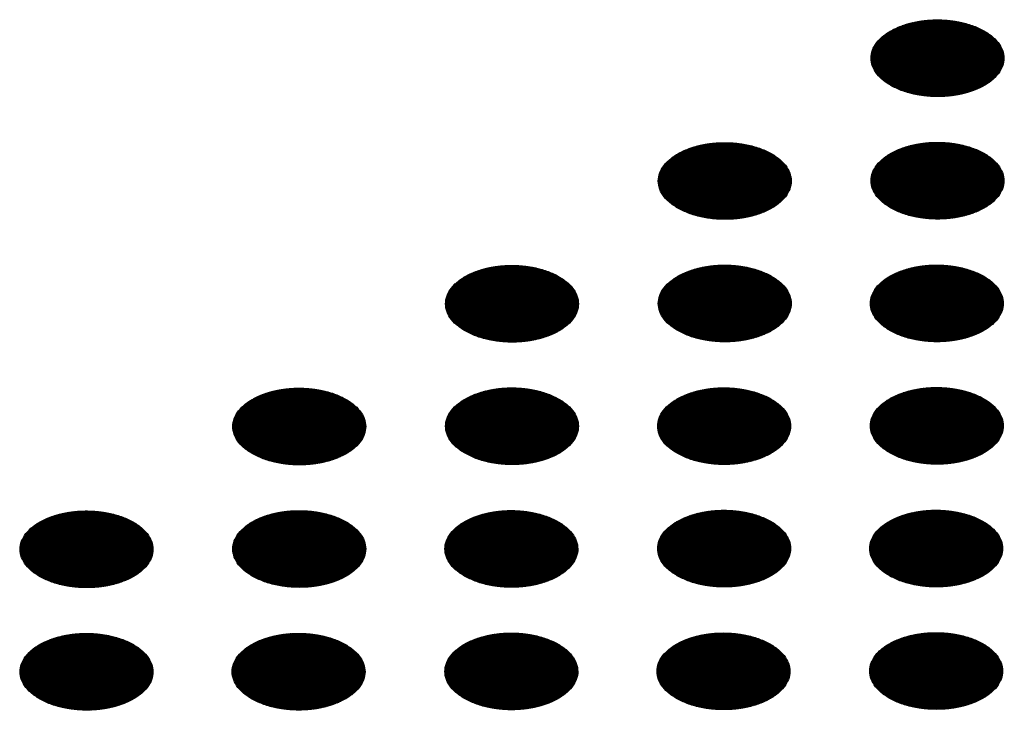
# Model space of a CAD drawing. Units: millimetres. Extents: x -15284 to -8913, y -1518 to 2954.
# Drawn here: x -9624 to -9582, y 481 to 511 of the extents above; entities that cross this region are included whole.
import ezdxf

# ---------------------------------------------------------------- set-up
doc = ezdxf.new("R2010")
doc.units = ezdxf.units.MM
doc.layers.add('1', color=7, linetype='Continuous')
pattern_1 = [(45, (0, 0), (-0.007071067812, 0.007071067812), [])]

msp = doc.modelspace()

# ---------------------------------------------------------------- hatches: boundary and pattern name
at = {"layer": '1', "linetype": 'Continuous'}
h = msp.add_hatch(dxfattribs=at)
h.set_pattern_fill('_USER', color=6, scale=0.01, angle=45, pattern_type=0)
h.set_pattern_definition(pattern_1)
edge = h.paths.add_edge_path()
edge.add_spline(control_points=[(-9586.42, 507.761), (-9586.268, 507.684), (-9585.954, 507.525), (-9585.426, 507.378), (-9584.859, 507.29), (-9584.273, 507.273), (-9583.693, 507.325), (-9583.144, 507.445), (-9582.648, 507.628), (-9582.227, 507.865), (-9581.897, 508.15), (-9581.674, 508.474), (-9581.573, 508.826), (-9581.608, 509.184), (-9581.772, 509.523), (-9582.05, 509.829), (-9582.427, 510.091), (-9582.888, 510.302), (-9583.413, 510.454), (-9583.98, 510.541), (-9584.567, 510.558), (-9585.146, 510.506), (-9585.696, 510.386), (-9586.191, 510.204), (-9586.612, 509.966), (-9586.942, 509.681), (-9587.165, 509.357), (-9587.266, 509.006), (-9587.232, 508.647), (-9587.067, 508.309), (-9586.791, 508), (-9586.548, 507.844), (-9586.42, 507.761)], knot_values=[0, 0, 0, 0, 0.507264, 1.056434, 1.634374, 2.225128, 2.811579, 3.376994, 3.906605, 4.389394, 4.820304, 5.203028, 5.552666, 5.894984, 6.258518, 6.664206, 7.121213, 7.628477, 8.177647, 8.755587, 9.346341, 9.932792, 10.498207, 11.027818, 11.510607, 11.941518, 12.324241, 12.67388, 13.016197, 13.379731, 13.78542, 14.242426, 14.242426, 14.242426, 14.242426], degree=3, periodic=0)
h = msp.add_hatch(dxfattribs=at)
h.set_pattern_fill('_USER', color=6, scale=0.01, angle=45, pattern_type=0)
h.set_pattern_definition(pattern_1)
edge = h.paths.add_edge_path()
edge.add_spline(control_points=[(-9595.48, 502.53), (-9595.329, 502.453), (-9595.014, 502.294), (-9594.486, 502.147), (-9593.92, 502.059), (-9593.333, 502.042), (-9592.753, 502.094), (-9592.204, 502.214), (-9591.709, 502.396), (-9591.288, 502.634), (-9590.958, 502.919), (-9590.735, 503.243), (-9590.634, 503.594), (-9590.668, 503.953), (-9590.832, 504.292), (-9591.111, 504.598), (-9591.488, 504.86), (-9591.948, 505.071), (-9592.473, 505.223), (-9593.041, 505.31), (-9593.627, 505.327), (-9594.207, 505.275), (-9594.756, 505.155), (-9595.252, 504.973), (-9595.673, 504.735), (-9596.002, 504.45), (-9596.226, 504.126), (-9596.326, 503.775), (-9596.292, 503.416), (-9596.128, 503.077), (-9595.851, 502.769), (-9595.609, 502.613), (-9595.48, 502.53)], knot_values=[0, 0, 0, 0, 0.507264, 1.056434, 1.634374, 2.225128, 2.811579, 3.376994, 3.906605, 4.389394, 4.820304, 5.203028, 5.552666, 5.894984, 6.258518, 6.664206, 7.121213, 7.628477, 8.177647, 8.755587, 9.346341, 9.932792, 10.498207, 11.027818, 11.510607, 11.941518, 12.324241, 12.67388, 13.016197, 13.379731, 13.78542, 14.242426, 14.242426, 14.242426, 14.242426], degree=3, periodic=0)
h = msp.add_hatch(dxfattribs=at)
h.set_pattern_fill('_USER', color=6, scale=0.01, angle=45, pattern_type=0)
h.set_pattern_definition(pattern_1)
edge = h.paths.add_edge_path()
edge.add_spline(control_points=[(-9586.42, 502.543), (-9586.268, 502.466), (-9585.954, 502.307), (-9585.426, 502.16), (-9584.859, 502.072), (-9584.273, 502.055), (-9583.693, 502.107), (-9583.144, 502.227), (-9582.648, 502.41), (-9582.227, 502.647), (-9581.897, 502.932), (-9581.674, 503.256), (-9581.573, 503.608), (-9581.608, 503.966), (-9581.772, 504.305), (-9582.05, 504.611), (-9582.427, 504.873), (-9582.888, 505.084), (-9583.413, 505.236), (-9583.98, 505.323), (-9584.567, 505.34), (-9585.146, 505.288), (-9585.696, 505.168), (-9586.191, 504.986), (-9586.612, 504.748), (-9586.942, 504.463), (-9587.165, 504.139), (-9587.266, 503.788), (-9587.232, 503.429), (-9587.067, 503.091), (-9586.791, 502.782), (-9586.548, 502.626), (-9586.42, 502.543)], knot_values=[0, 0, 0, 0, 0.507264, 1.056434, 1.634374, 2.225128, 2.811579, 3.376994, 3.906605, 4.389394, 4.820304, 5.203028, 5.552666, 5.894984, 6.258518, 6.664206, 7.121213, 7.628477, 8.177647, 8.755587, 9.346341, 9.932792, 10.498207, 11.027818, 11.510607, 11.941518, 12.324241, 12.67388, 13.016197, 13.379731, 13.78542, 14.242426, 14.242426, 14.242426, 14.242426], degree=3, periodic=0)
h = msp.add_hatch(dxfattribs=at)
h.set_pattern_fill('_USER', color=6, scale=0.01, angle=45, pattern_type=0)
h.set_pattern_definition(pattern_1)
edge = h.paths.add_edge_path()
edge.add_spline(control_points=[(-9604.541, 497.299), (-9604.39, 497.222), (-9604.075, 497.062), (-9603.547, 496.916), (-9602.98, 496.828), (-9602.394, 496.811), (-9601.814, 496.863), (-9601.265, 496.983), (-9600.77, 497.165), (-9600.348, 497.403), (-9600.019, 497.688), (-9599.796, 498.012), (-9599.695, 498.363), (-9599.729, 498.722), (-9599.893, 499.061), (-9600.171, 499.366), (-9600.549, 499.629), (-9601.009, 499.84), (-9601.534, 499.992), (-9602.102, 500.078), (-9602.688, 500.096), (-9603.268, 500.044), (-9603.817, 499.924), (-9604.312, 499.741), (-9604.734, 499.504), (-9605.063, 499.219), (-9605.286, 498.895), (-9605.387, 498.543), (-9605.353, 498.185), (-9605.189, 497.846), (-9604.912, 497.537), (-9604.67, 497.381), (-9604.541, 497.299)], knot_values=[0, 0, 0, 0, 0.507264, 1.056434, 1.634374, 2.225128, 2.811579, 3.376994, 3.906605, 4.389394, 4.820304, 5.203028, 5.552666, 5.894984, 6.258518, 6.664206, 7.121213, 7.628477, 8.177647, 8.755587, 9.346341, 9.932792, 10.498207, 11.027818, 11.510607, 11.941518, 12.324241, 12.67388, 13.016197, 13.379731, 13.78542, 14.242426, 14.242426, 14.242426, 14.242426], degree=3, periodic=0)
h = msp.add_hatch(dxfattribs=at)
h.set_pattern_fill('_USER', color=6, scale=0.01, angle=45, pattern_type=0)
h.set_pattern_definition(pattern_1)
edge = h.paths.add_edge_path()
edge.add_spline(control_points=[(-9595.48, 497.312), (-9595.329, 497.235), (-9595.014, 497.076), (-9594.486, 496.929), (-9593.92, 496.841), (-9593.333, 496.824), (-9592.753, 496.876), (-9592.204, 496.996), (-9591.709, 497.178), (-9591.288, 497.416), (-9590.958, 497.701), (-9590.735, 498.025), (-9590.634, 498.376), (-9590.668, 498.735), (-9590.832, 499.074), (-9591.111, 499.38), (-9591.488, 499.642), (-9591.948, 499.853), (-9592.473, 500.005), (-9593.041, 500.092), (-9593.627, 500.109), (-9594.207, 500.057), (-9594.756, 499.937), (-9595.252, 499.755), (-9595.673, 499.517), (-9596.002, 499.232), (-9596.226, 498.908), (-9596.326, 498.557), (-9596.292, 498.198), (-9596.128, 497.859), (-9595.851, 497.551), (-9595.609, 497.395), (-9595.48, 497.312)], knot_values=[0, 0, 0, 0, 0.507264, 1.056434, 1.634374, 2.225128, 2.811579, 3.376994, 3.906605, 4.389394, 4.820304, 5.203028, 5.552666, 5.894984, 6.258518, 6.664206, 7.121213, 7.628477, 8.177647, 8.755587, 9.346341, 9.932792, 10.498207, 11.027818, 11.510607, 11.941518, 12.324241, 12.67388, 13.016197, 13.379731, 13.78542, 14.242426, 14.242426, 14.242426, 14.242426], degree=3, periodic=0)
h = msp.add_hatch(dxfattribs=at)
h.set_pattern_fill('_USER', color=6, scale=0.01, angle=45, pattern_type=0)
h.set_pattern_definition(pattern_1)
edge = h.paths.add_edge_path()
edge.add_spline(control_points=[(-9586.447, 497.315), (-9586.296, 497.238), (-9585.982, 497.079), (-9585.454, 496.932), (-9584.887, 496.844), (-9584.301, 496.827), (-9583.721, 496.879), (-9583.171, 496.999), (-9582.676, 497.181), (-9582.255, 497.419), (-9581.925, 497.704), (-9581.702, 498.028), (-9581.601, 498.379), (-9581.635, 498.738), (-9581.8, 499.077), (-9582.078, 499.383), (-9582.455, 499.645), (-9582.916, 499.856), (-9583.441, 500.008), (-9584.008, 500.094), (-9584.594, 500.112), (-9585.174, 500.06), (-9585.724, 499.94), (-9586.219, 499.757), (-9586.64, 499.52), (-9586.97, 499.235), (-9587.193, 498.911), (-9587.294, 498.559), (-9587.26, 498.201), (-9587.095, 497.862), (-9586.819, 497.554), (-9586.576, 497.397), (-9586.447, 497.315)], knot_values=[0, 0, 0, 0, 0.507264, 1.056434, 1.634374, 2.225128, 2.811579, 3.376994, 3.906605, 4.389394, 4.820304, 5.203028, 5.552666, 5.894984, 6.258518, 6.664206, 7.121213, 7.628477, 8.177647, 8.755587, 9.346341, 9.932792, 10.498207, 11.027818, 11.510607, 11.941518, 12.324241, 12.67388, 13.016197, 13.379731, 13.78542, 14.242426, 14.242426, 14.242426, 14.242426], degree=3, periodic=0)
h = msp.add_hatch(dxfattribs=at)
h.set_pattern_fill('_USER', color=6, scale=0.01, angle=45, pattern_type=0)
h.set_pattern_definition(pattern_1)
edge = h.paths.add_edge_path()
edge.add_spline(control_points=[(-9613.602, 492.067), (-9613.451, 491.991), (-9613.136, 491.831), (-9612.608, 491.685), (-9612.041, 491.597), (-9611.455, 491.58), (-9610.875, 491.632), (-9610.326, 491.752), (-9609.83, 491.934), (-9609.409, 492.172), (-9609.08, 492.457), (-9608.856, 492.78), (-9608.756, 493.132), (-9608.79, 493.49), (-9608.954, 493.83), (-9609.232, 494.135), (-9609.609, 494.398), (-9610.07, 494.609), (-9610.595, 494.761), (-9611.162, 494.847), (-9611.749, 494.865), (-9612.329, 494.812), (-9612.878, 494.693), (-9613.373, 494.51), (-9613.794, 494.272), (-9614.124, 493.987), (-9614.347, 493.664), (-9614.448, 493.312), (-9614.414, 492.954), (-9614.249, 492.615), (-9613.973, 492.306), (-9613.73, 492.15), (-9613.602, 492.067)], knot_values=[0, 0, 0, 0, 0.507264, 1.056434, 1.634374, 2.225128, 2.811579, 3.376994, 3.906605, 4.389394, 4.820304, 5.203028, 5.552666, 5.894984, 6.258518, 6.664206, 7.121213, 7.628477, 8.177647, 8.755587, 9.346341, 9.932792, 10.498207, 11.027818, 11.510607, 11.941518, 12.324241, 12.67388, 13.016197, 13.379731, 13.78542, 14.242426, 14.242426, 14.242426, 14.242426], degree=3, periodic=0)
h = msp.add_hatch(dxfattribs=at)
h.set_pattern_fill('_USER', color=6, scale=0.01, angle=45, pattern_type=0)
h.set_pattern_definition(pattern_1)
edge = h.paths.add_edge_path()
edge.add_spline(control_points=[(-9604.541, 492.081), (-9604.39, 492.004), (-9604.075, 491.845), (-9603.547, 491.698), (-9602.98, 491.61), (-9602.394, 491.593), (-9601.814, 491.645), (-9601.265, 491.765), (-9600.77, 491.947), (-9600.348, 492.185), (-9600.019, 492.47), (-9599.796, 492.794), (-9599.695, 493.145), (-9599.729, 493.504), (-9599.893, 493.843), (-9600.171, 494.148), (-9600.549, 494.411), (-9601.009, 494.622), (-9601.534, 494.774), (-9602.102, 494.86), (-9602.688, 494.878), (-9603.268, 494.826), (-9603.817, 494.706), (-9604.312, 494.523), (-9604.734, 494.286), (-9605.063, 494.001), (-9605.286, 493.677), (-9605.387, 493.325), (-9605.353, 492.967), (-9605.189, 492.628), (-9604.912, 492.32), (-9604.67, 492.163), (-9604.541, 492.081)], knot_values=[0, 0, 0, 0, 0.507264, 1.056434, 1.634374, 2.225128, 2.811579, 3.376994, 3.906605, 4.389394, 4.820304, 5.203028, 5.552666, 5.894984, 6.258518, 6.664206, 7.121213, 7.628477, 8.177647, 8.755587, 9.346341, 9.932792, 10.498207, 11.027818, 11.510607, 11.941518, 12.324241, 12.67388, 13.016197, 13.379731, 13.78542, 14.242426, 14.242426, 14.242426, 14.242426], degree=3, periodic=0)
h = msp.add_hatch(dxfattribs=at)
h.set_pattern_fill('_USER', color=6, scale=0.01, angle=45, pattern_type=0)
h.set_pattern_definition(pattern_1)
edge = h.paths.add_edge_path()
edge.add_spline(control_points=[(-9595.508, 492.084), (-9595.357, 492.007), (-9595.042, 491.847), (-9594.514, 491.701), (-9593.948, 491.613), (-9593.361, 491.596), (-9592.781, 491.648), (-9592.232, 491.768), (-9591.737, 491.95), (-9591.316, 492.188), (-9590.986, 492.473), (-9590.763, 492.797), (-9590.662, 493.148), (-9590.696, 493.507), (-9590.86, 493.846), (-9591.139, 494.151), (-9591.516, 494.414), (-9591.976, 494.625), (-9592.501, 494.777), (-9593.069, 494.863), (-9593.655, 494.881), (-9594.235, 494.828), (-9594.784, 494.709), (-9595.28, 494.526), (-9595.701, 494.288), (-9596.03, 494.003), (-9596.254, 493.68), (-9596.354, 493.328), (-9596.32, 492.97), (-9596.156, 492.631), (-9595.879, 492.322), (-9595.637, 492.166), (-9595.508, 492.084)], knot_values=[0, 0, 0, 0, 0.507264, 1.056434, 1.634374, 2.225128, 2.811579, 3.376994, 3.906605, 4.389394, 4.820304, 5.203028, 5.552666, 5.894984, 6.258518, 6.664206, 7.121213, 7.628477, 8.177647, 8.755587, 9.346341, 9.932792, 10.498207, 11.027818, 11.510607, 11.941518, 12.324241, 12.67388, 13.016197, 13.379731, 13.78542, 14.242426, 14.242426, 14.242426, 14.242426], degree=3, periodic=0)
h = msp.add_hatch(dxfattribs=at)
h.set_pattern_fill('_USER', color=6, scale=0.01, angle=45, pattern_type=0)
h.set_pattern_definition(pattern_1)
edge = h.paths.add_edge_path()
edge.add_spline(control_points=[(-9586.447, 492.097), (-9586.296, 492.02), (-9585.982, 491.861), (-9585.454, 491.714), (-9584.887, 491.626), (-9584.301, 491.609), (-9583.721, 491.661), (-9583.171, 491.781), (-9582.676, 491.963), (-9582.255, 492.201), (-9581.925, 492.486), (-9581.702, 492.81), (-9581.601, 493.161), (-9581.635, 493.52), (-9581.8, 493.859), (-9582.078, 494.165), (-9582.455, 494.427), (-9582.916, 494.638), (-9583.441, 494.79), (-9584.008, 494.876), (-9584.594, 494.894), (-9585.174, 494.842), (-9585.724, 494.722), (-9586.219, 494.54), (-9586.64, 494.302), (-9586.97, 494.017), (-9587.193, 493.693), (-9587.294, 493.341), (-9587.26, 492.983), (-9587.095, 492.644), (-9586.819, 492.336), (-9586.576, 492.179), (-9586.447, 492.097)], knot_values=[0, 0, 0, 0, 0.507264, 1.056434, 1.634374, 2.225128, 2.811579, 3.376994, 3.906605, 4.389394, 4.820304, 5.203028, 5.552666, 5.894984, 6.258518, 6.664206, 7.121213, 7.628477, 8.177647, 8.755587, 9.346341, 9.932792, 10.498207, 11.027818, 11.510607, 11.941518, 12.324241, 12.67388, 13.016197, 13.379731, 13.78542, 14.242426, 14.242426, 14.242426, 14.242426], degree=3, periodic=0)
h = msp.add_hatch(dxfattribs=at)
h.set_pattern_fill('_USER', color=6, scale=0.01, angle=45, pattern_type=0)
h.set_pattern_definition(pattern_1)
edge = h.paths.add_edge_path()
edge.add_spline(control_points=[(-9622.662, 486.836), (-9622.511, 486.76), (-9622.196, 486.6), (-9621.669, 486.453), (-9621.102, 486.365), (-9620.515, 486.348), (-9619.936, 486.401), (-9619.386, 486.52), (-9618.891, 486.703), (-9618.47, 486.941), (-9618.14, 487.226), (-9617.917, 487.549), (-9617.816, 487.901), (-9617.85, 488.259), (-9618.014, 488.599), (-9618.293, 488.904), (-9618.67, 489.166), (-9619.131, 489.378), (-9619.656, 489.529), (-9620.223, 489.616), (-9620.809, 489.633), (-9621.389, 489.581), (-9621.938, 489.461), (-9622.434, 489.279), (-9622.855, 489.041), (-9623.185, 488.756), (-9623.408, 488.432), (-9623.508, 488.081), (-9623.475, 487.722), (-9623.31, 487.384), (-9623.034, 487.075), (-9622.791, 486.919), (-9622.662, 486.836)], knot_values=[0, 0, 0, 0, 0.507264, 1.056434, 1.634374, 2.225128, 2.811579, 3.376994, 3.906605, 4.389394, 4.820304, 5.203028, 5.552666, 5.894984, 6.258518, 6.664206, 7.121213, 7.628477, 8.177647, 8.755587, 9.346341, 9.932792, 10.498207, 11.027818, 11.510607, 11.941518, 12.324241, 12.67388, 13.016197, 13.379731, 13.78542, 14.242426, 14.242426, 14.242426, 14.242426], degree=3, periodic=0)
h = msp.add_hatch(dxfattribs=at)
h.set_pattern_fill('_USER', color=6, scale=0.01, angle=45, pattern_type=0)
h.set_pattern_definition(pattern_1)
edge = h.paths.add_edge_path()
edge.add_spline(control_points=[(-9613.602, 486.849), (-9613.451, 486.773), (-9613.136, 486.613), (-9612.608, 486.467), (-9612.041, 486.379), (-9611.455, 486.362), (-9610.875, 486.414), (-9610.326, 486.534), (-9609.83, 486.716), (-9609.409, 486.954), (-9609.08, 487.239), (-9608.856, 487.562), (-9608.756, 487.914), (-9608.79, 488.272), (-9608.954, 488.612), (-9609.232, 488.917), (-9609.609, 489.18), (-9610.07, 489.391), (-9610.595, 489.543), (-9611.162, 489.629), (-9611.749, 489.647), (-9612.329, 489.594), (-9612.878, 489.475), (-9613.373, 489.292), (-9613.794, 489.054), (-9614.124, 488.769), (-9614.347, 488.446), (-9614.448, 488.094), (-9614.414, 487.736), (-9614.249, 487.397), (-9613.973, 487.088), (-9613.73, 486.932), (-9613.602, 486.849)], knot_values=[0, 0, 0, 0, 0.507264, 1.056434, 1.634374, 2.225128, 2.811579, 3.376994, 3.906605, 4.389394, 4.820304, 5.203028, 5.552666, 5.894984, 6.258518, 6.664206, 7.121213, 7.628477, 8.177647, 8.755587, 9.346341, 9.932792, 10.498207, 11.027818, 11.510607, 11.941518, 12.324241, 12.67388, 13.016197, 13.379731, 13.78542, 14.242426, 14.242426, 14.242426, 14.242426], degree=3, periodic=0)
h = msp.add_hatch(dxfattribs=at)
h.set_pattern_fill('_USER', color=6, scale=0.01, angle=45, pattern_type=0)
h.set_pattern_definition(pattern_1)
edge = h.paths.add_edge_path()
edge.add_spline(control_points=[(-9604.569, 486.852), (-9604.418, 486.776), (-9604.103, 486.616), (-9603.575, 486.47), (-9603.008, 486.382), (-9602.422, 486.365), (-9601.842, 486.417), (-9601.293, 486.537), (-9600.798, 486.719), (-9600.376, 486.957), (-9600.047, 487.242), (-9599.824, 487.565), (-9599.723, 487.917), (-9599.757, 488.275), (-9599.921, 488.615), (-9600.199, 488.92), (-9600.577, 489.183), (-9601.037, 489.394), (-9601.562, 489.546), (-9602.13, 489.632), (-9602.716, 489.65), (-9603.296, 489.597), (-9603.845, 489.477), (-9604.34, 489.295), (-9604.761, 489.057), (-9605.091, 488.772), (-9605.314, 488.449), (-9605.415, 488.097), (-9605.381, 487.739), (-9605.217, 487.4), (-9604.94, 487.091), (-9604.697, 486.935), (-9604.569, 486.852)], knot_values=[0, 0, 0, 0, 0.507264, 1.056434, 1.634374, 2.225128, 2.811579, 3.376994, 3.906605, 4.389394, 4.820304, 5.203028, 5.552666, 5.894984, 6.258518, 6.664206, 7.121213, 7.628477, 8.177647, 8.755587, 9.346341, 9.932792, 10.498207, 11.027818, 11.510607, 11.941518, 12.324241, 12.67388, 13.016197, 13.379731, 13.78542, 14.242426, 14.242426, 14.242426, 14.242426], degree=3, periodic=0)
h = msp.add_hatch(dxfattribs=at)
h.set_pattern_fill('_USER', color=6, scale=0.01, angle=45, pattern_type=0)
h.set_pattern_definition(pattern_1)
edge = h.paths.add_edge_path()
edge.add_spline(control_points=[(-9595.508, 486.866), (-9595.357, 486.789), (-9595.042, 486.629), (-9594.514, 486.483), (-9593.948, 486.395), (-9593.361, 486.378), (-9592.781, 486.43), (-9592.232, 486.55), (-9591.737, 486.732), (-9591.316, 486.97), (-9590.986, 487.255), (-9590.763, 487.579), (-9590.662, 487.93), (-9590.696, 488.289), (-9590.86, 488.628), (-9591.139, 488.933), (-9591.516, 489.196), (-9591.976, 489.407), (-9592.501, 489.559), (-9593.069, 489.645), (-9593.655, 489.663), (-9594.235, 489.61), (-9594.784, 489.491), (-9595.28, 489.308), (-9595.701, 489.07), (-9596.03, 488.785), (-9596.254, 488.462), (-9596.354, 488.11), (-9596.32, 487.752), (-9596.156, 487.413), (-9595.879, 487.104), (-9595.637, 486.948), (-9595.508, 486.866)], knot_values=[0, 0, 0, 0, 0.507264, 1.056434, 1.634374, 2.225128, 2.811579, 3.376994, 3.906605, 4.389394, 4.820304, 5.203028, 5.552666, 5.894984, 6.258518, 6.664206, 7.121213, 7.628477, 8.177647, 8.755587, 9.346341, 9.932792, 10.498207, 11.027818, 11.510607, 11.941518, 12.324241, 12.67388, 13.016197, 13.379731, 13.78542, 14.242426, 14.242426, 14.242426, 14.242426], degree=3, periodic=0)
h = msp.add_hatch(dxfattribs=at)
h.set_pattern_fill('_USER', color=6, scale=0.01, angle=45, pattern_type=0)
h.set_pattern_definition(pattern_1)
edge = h.paths.add_edge_path()
edge.add_spline(control_points=[(-9586.475, 486.868), (-9586.324, 486.792), (-9586.01, 486.632), (-9585.482, 486.486), (-9584.915, 486.398), (-9584.328, 486.381), (-9583.749, 486.433), (-9583.199, 486.553), (-9582.704, 486.735), (-9582.283, 486.973), (-9581.953, 487.258), (-9581.73, 487.581), (-9581.629, 487.933), (-9581.663, 488.291), (-9581.828, 488.631), (-9582.106, 488.936), (-9582.483, 489.199), (-9582.944, 489.41), (-9583.469, 489.562), (-9584.036, 489.648), (-9584.622, 489.666), (-9585.202, 489.613), (-9585.752, 489.494), (-9586.247, 489.311), (-9586.668, 489.073), (-9586.998, 488.788), (-9587.221, 488.465), (-9587.322, 488.113), (-9587.288, 487.755), (-9587.123, 487.416), (-9586.847, 487.107), (-9586.604, 486.951), (-9586.475, 486.868)], knot_values=[0, 0, 0, 0, 0.507264, 1.056434, 1.634374, 2.225128, 2.811579, 3.376994, 3.906605, 4.389394, 4.820304, 5.203028, 5.552666, 5.894984, 6.258518, 6.664206, 7.121213, 7.628477, 8.177647, 8.755587, 9.346341, 9.932792, 10.498207, 11.027818, 11.510607, 11.941518, 12.324241, 12.67388, 13.016197, 13.379731, 13.78542, 14.242426, 14.242426, 14.242426, 14.242426], degree=3, periodic=0)
h = msp.add_hatch(dxfattribs=at)
h.set_pattern_fill('_USER', color=6, scale=0.01, angle=45, pattern_type=0)
h.set_pattern_definition(pattern_1)
edge = h.paths.add_edge_path()
edge.add_spline(control_points=[(-9622.662, 481.618), (-9622.511, 481.542), (-9622.196, 481.382), (-9621.669, 481.236), (-9621.102, 481.148), (-9620.515, 481.13), (-9619.936, 481.183), (-9619.386, 481.302), (-9618.891, 481.485), (-9618.47, 481.723), (-9618.14, 482.008), (-9617.917, 482.331), (-9617.816, 482.683), (-9617.85, 483.041), (-9618.014, 483.381), (-9618.293, 483.686), (-9618.67, 483.948), (-9619.131, 484.16), (-9619.656, 484.311), (-9620.223, 484.398), (-9620.809, 484.415), (-9621.389, 484.363), (-9621.938, 484.243), (-9622.434, 484.061), (-9622.855, 483.823), (-9623.185, 483.538), (-9623.408, 483.215), (-9623.508, 482.863), (-9623.475, 482.504), (-9623.31, 482.166), (-9623.034, 481.857), (-9622.791, 481.701), (-9622.662, 481.618)], knot_values=[0, 0, 0, 0, 0.507264, 1.056434, 1.634374, 2.225128, 2.811579, 3.376994, 3.906605, 4.389394, 4.820304, 5.203028, 5.552666, 5.894984, 6.258518, 6.664206, 7.121213, 7.628477, 8.177647, 8.755587, 9.346341, 9.932792, 10.498207, 11.027818, 11.510607, 11.941518, 12.324241, 12.67388, 13.016197, 13.379731, 13.78542, 14.242426, 14.242426, 14.242426, 14.242426], degree=3, periodic=0)
h = msp.add_hatch(dxfattribs=at)
h.set_pattern_fill('_USER', color=6, scale=0.01, angle=45, pattern_type=0)
h.set_pattern_definition(pattern_1)
edge = h.paths.add_edge_path()
edge.add_spline(control_points=[(-9613.63, 481.621), (-9613.478, 481.545), (-9613.164, 481.385), (-9612.636, 481.238), (-9612.069, 481.15), (-9611.483, 481.133), (-9610.903, 481.185), (-9610.354, 481.305), (-9609.858, 481.488), (-9609.437, 481.726), (-9609.108, 482.011), (-9608.884, 482.334), (-9608.784, 482.686), (-9608.818, 483.044), (-9608.982, 483.384), (-9609.26, 483.689), (-9609.637, 483.951), (-9610.098, 484.163), (-9610.623, 484.314), (-9611.19, 484.401), (-9611.777, 484.418), (-9612.357, 484.366), (-9612.906, 484.246), (-9613.401, 484.064), (-9613.822, 483.826), (-9614.152, 483.541), (-9614.375, 483.217), (-9614.476, 482.866), (-9614.442, 482.507), (-9614.277, 482.169), (-9614.001, 481.86), (-9613.758, 481.704), (-9613.63, 481.621)], knot_values=[0, 0, 0, 0, 0.507264, 1.056434, 1.634374, 2.225128, 2.811579, 3.376994, 3.906605, 4.389394, 4.820304, 5.203028, 5.552666, 5.894984, 6.258518, 6.664206, 7.121213, 7.628477, 8.177647, 8.755587, 9.346341, 9.932792, 10.498207, 11.027818, 11.510607, 11.941518, 12.324241, 12.67388, 13.016197, 13.379731, 13.78542, 14.242426, 14.242426, 14.242426, 14.242426], degree=3, periodic=0)
h = msp.add_hatch(dxfattribs=at)
h.set_pattern_fill('_USER', color=6, scale=0.01, angle=45, pattern_type=0)
h.set_pattern_definition(pattern_1)
edge = h.paths.add_edge_path()
edge.add_spline(control_points=[(-9604.569, 481.634), (-9604.418, 481.558), (-9604.103, 481.398), (-9603.575, 481.252), (-9603.008, 481.164), (-9602.422, 481.147), (-9601.842, 481.199), (-9601.293, 481.319), (-9600.798, 481.501), (-9600.376, 481.739), (-9600.047, 482.024), (-9599.824, 482.347), (-9599.723, 482.699), (-9599.757, 483.057), (-9599.921, 483.397), (-9600.199, 483.702), (-9600.577, 483.965), (-9601.037, 484.176), (-9601.562, 484.328), (-9602.13, 484.414), (-9602.716, 484.432), (-9603.296, 484.379), (-9603.845, 484.26), (-9604.34, 484.077), (-9604.761, 483.839), (-9605.091, 483.554), (-9605.314, 483.231), (-9605.415, 482.879), (-9605.381, 482.521), (-9605.217, 482.182), (-9604.94, 481.873), (-9604.697, 481.717), (-9604.569, 481.634)], knot_values=[0, 0, 0, 0, 0.507264, 1.056434, 1.634374, 2.225128, 2.811579, 3.376994, 3.906605, 4.389394, 4.820304, 5.203028, 5.552666, 5.894984, 6.258518, 6.664206, 7.121213, 7.628477, 8.177647, 8.755587, 9.346341, 9.932792, 10.498207, 11.027818, 11.510607, 11.941518, 12.324241, 12.67388, 13.016197, 13.379731, 13.78542, 14.242426, 14.242426, 14.242426, 14.242426], degree=3, periodic=0)
h = msp.add_hatch(dxfattribs=at)
h.set_pattern_fill('_USER', color=6, scale=0.01, angle=45, pattern_type=0)
h.set_pattern_definition(pattern_1)
edge = h.paths.add_edge_path()
edge.add_spline(control_points=[(-9595.536, 481.637), (-9595.385, 481.561), (-9595.07, 481.401), (-9594.542, 481.255), (-9593.976, 481.167), (-9593.389, 481.149), (-9592.809, 481.202), (-9592.26, 481.321), (-9591.765, 481.504), (-9591.344, 481.742), (-9591.014, 482.027), (-9590.791, 482.35), (-9590.69, 482.702), (-9590.724, 483.06), (-9590.888, 483.4), (-9591.166, 483.705), (-9591.544, 483.968), (-9592.004, 484.179), (-9592.529, 484.33), (-9593.097, 484.417), (-9593.683, 484.434), (-9594.263, 484.382), (-9594.812, 484.262), (-9595.308, 484.08), (-9595.729, 483.842), (-9596.058, 483.557), (-9596.281, 483.234), (-9596.382, 482.882), (-9596.348, 482.523), (-9596.184, 482.185), (-9595.907, 481.876), (-9595.665, 481.72), (-9595.536, 481.637)], knot_values=[0, 0, 0, 0, 0.507264, 1.056434, 1.634374, 2.225128, 2.811579, 3.376994, 3.906605, 4.389394, 4.820304, 5.203028, 5.552666, 5.894984, 6.258518, 6.664206, 7.121213, 7.628477, 8.177647, 8.755587, 9.346341, 9.932792, 10.498207, 11.027818, 11.510607, 11.941518, 12.324241, 12.67388, 13.016197, 13.379731, 13.78542, 14.242426, 14.242426, 14.242426, 14.242426], degree=3, periodic=0)
h = msp.add_hatch(dxfattribs=at)
h.set_pattern_fill('_USER', color=6, scale=0.01, angle=45, pattern_type=0)
h.set_pattern_definition(pattern_1)
edge = h.paths.add_edge_path()
edge.add_spline(control_points=[(-9586.475, 481.65), (-9586.324, 481.574), (-9586.01, 481.414), (-9585.482, 481.268), (-9584.915, 481.18), (-9584.328, 481.163), (-9583.749, 481.215), (-9583.199, 481.335), (-9582.704, 481.517), (-9582.283, 481.755), (-9581.953, 482.04), (-9581.73, 482.363), (-9581.629, 482.715), (-9581.663, 483.073), (-9581.828, 483.413), (-9582.106, 483.718), (-9582.483, 483.981), (-9582.944, 484.192), (-9583.469, 484.344), (-9584.036, 484.43), (-9584.622, 484.448), (-9585.202, 484.395), (-9585.752, 484.276), (-9586.247, 484.093), (-9586.668, 483.855), (-9586.998, 483.57), (-9587.221, 483.247), (-9587.322, 482.895), (-9587.288, 482.537), (-9587.123, 482.198), (-9586.847, 481.889), (-9586.604, 481.733), (-9586.475, 481.65)], knot_values=[0, 0, 0, 0, 0.507264, 1.056434, 1.634374, 2.225128, 2.811579, 3.376994, 3.906605, 4.389394, 4.820304, 5.203028, 5.552666, 5.894984, 6.258518, 6.664206, 7.121213, 7.628477, 8.177647, 8.755587, 9.346341, 9.932792, 10.498207, 11.027818, 11.510607, 11.941518, 12.324241, 12.67388, 13.016197, 13.379731, 13.78542, 14.242426, 14.242426, 14.242426, 14.242426], degree=3, periodic=0)

# ---------------------------------------------------------------- linework, layer by layer
at = {"color": 250, "linetype": 'Continuous'}
for points in [[(-9586.42, 507.761), (-9585.96, 507.546), (-9585.433, 507.391), (-9584.862, 507.303), (-9584.272, 507.285), (-9583.688, 507.338), (-9583.136, 507.461), (-9582.64, 507.647), (-9582.222, 507.888), (-9581.899, 508.174), (-9581.688, 508.493), (-9581.595, 508.83), (-9581.626, 509.171), (-9581.779, 509.501), (-9582.048, 509.805), (-9582.42, 510.07), (-9582.879, 510.285), (-9583.406, 510.44), (-9583.977, 510.529), (-9584.568, 510.546), (-9585.152, 510.493), (-9585.704, 510.371), (-9586.2, 510.185), (-9586.618, 509.943), (-9586.94, 509.657), (-9587.152, 509.338), (-9587.244, 509.001), (-9587.213, 508.66), (-9587.06, 508.33), (-9586.792, 508.026), (-9586.42, 507.761)], [(-9595.48, 502.53), (-9595.021, 502.315), (-9594.494, 502.16), (-9593.923, 502.072), (-9593.332, 502.054), (-9592.748, 502.107), (-9592.196, 502.229), (-9591.7, 502.415), (-9591.282, 502.657), (-9590.96, 502.943), (-9590.748, 503.262), (-9590.656, 503.599), (-9590.687, 503.94), (-9590.84, 504.27), (-9591.108, 504.574), (-9591.48, 504.839), (-9591.94, 505.054), (-9592.467, 505.209), (-9593.038, 505.297), (-9593.628, 505.315), (-9594.212, 505.262), (-9594.764, 505.139), (-9595.26, 504.954), (-9595.678, 504.712), (-9596, 504.426), (-9596.212, 504.107), (-9596.305, 503.77), (-9596.274, 503.429), (-9596.121, 503.099), (-9595.852, 502.795), (-9595.48, 502.53)], [(-9586.42, 502.543), (-9585.96, 502.328), (-9585.433, 502.173), (-9584.862, 502.085), (-9584.272, 502.067), (-9583.688, 502.12), (-9583.136, 502.243), (-9582.64, 502.429), (-9582.222, 502.67), (-9581.899, 502.956), (-9581.688, 503.275), (-9581.595, 503.612), (-9581.626, 503.953), (-9581.779, 504.283), (-9582.048, 504.587), (-9582.42, 504.852), (-9582.879, 505.067), (-9583.406, 505.222), (-9583.977, 505.311), (-9584.568, 505.328), (-9585.152, 505.275), (-9585.704, 505.153), (-9586.2, 504.967), (-9586.618, 504.725), (-9586.94, 504.439), (-9587.152, 504.12), (-9587.244, 503.783), (-9587.213, 503.442), (-9587.06, 503.112), (-9586.792, 502.808), (-9586.42, 502.543)], [(-9604.541, 497.299), (-9604.081, 497.084), (-9603.555, 496.929), (-9602.983, 496.84), (-9602.393, 496.823), (-9601.809, 496.876), (-9601.257, 496.998), (-9600.761, 497.184), (-9600.343, 497.426), (-9600.021, 497.712), (-9599.809, 498.031), (-9599.716, 498.368), (-9599.747, 498.709), (-9599.9, 499.038), (-9600.169, 499.343), (-9600.541, 499.608), (-9601.001, 499.823), (-9601.527, 499.978), (-9602.099, 500.066), (-9602.689, 500.084), (-9603.273, 500.031), (-9603.825, 499.908), (-9604.321, 499.722), (-9604.739, 499.481), (-9605.061, 499.195), (-9605.273, 498.876), (-9605.366, 498.539), (-9605.335, 498.198), (-9605.182, 497.868), (-9604.913, 497.564), (-9604.541, 497.299)], [(-9595.48, 497.312), (-9595.021, 497.097), (-9594.494, 496.942), (-9593.923, 496.854), (-9593.332, 496.836), (-9592.748, 496.889), (-9592.196, 497.012), (-9591.7, 497.197), (-9591.282, 497.439), (-9590.96, 497.725), (-9590.748, 498.044), (-9590.656, 498.381), (-9590.687, 498.722), (-9590.84, 499.052), (-9591.108, 499.356), (-9591.48, 499.621), (-9591.94, 499.836), (-9592.467, 499.991), (-9593.038, 500.079), (-9593.628, 500.097), (-9594.212, 500.044), (-9594.764, 499.921), (-9595.26, 499.736), (-9595.678, 499.494), (-9596, 499.208), (-9596.212, 498.889), (-9596.305, 498.552), (-9596.274, 498.211), (-9596.121, 497.881), (-9595.852, 497.577), (-9595.48, 497.312)], [(-9586.447, 497.315), (-9585.988, 497.1), (-9585.461, 496.945), (-9584.89, 496.857), (-9584.299, 496.839), (-9583.715, 496.892), (-9583.163, 497.014), (-9582.668, 497.2), (-9582.249, 497.442), (-9581.927, 497.728), (-9581.716, 498.047), (-9581.623, 498.384), (-9581.654, 498.725), (-9581.807, 499.055), (-9582.075, 499.359), (-9582.448, 499.624), (-9582.907, 499.839), (-9583.434, 499.994), (-9584.005, 500.082), (-9584.596, 500.1), (-9585.18, 500.047), (-9585.732, 499.924), (-9586.227, 499.738), (-9586.646, 499.497), (-9586.968, 499.211), (-9587.18, 498.892), (-9587.272, 498.555), (-9587.241, 498.214), (-9587.088, 497.884), (-9586.82, 497.58), (-9586.447, 497.315)], [(-9613.602, 492.067), (-9613.142, 491.853), (-9612.615, 491.698), (-9612.044, 491.609), (-9611.454, 491.591), (-9610.87, 491.645), (-9610.318, 491.767), (-9609.822, 491.953), (-9609.404, 492.194), (-9609.082, 492.481), (-9608.87, 492.799), (-9608.777, 493.137), (-9608.808, 493.478), (-9608.961, 493.807), (-9609.23, 494.111), (-9609.602, 494.377), (-9610.061, 494.592), (-9610.588, 494.747), (-9611.159, 494.835), (-9611.75, 494.853), (-9612.334, 494.799), (-9612.886, 494.677), (-9613.382, 494.491), (-9613.8, 494.25), (-9614.122, 493.963), (-9614.334, 493.645), (-9614.426, 493.308), (-9614.395, 492.967), (-9614.242, 492.637), (-9613.974, 492.333), (-9613.602, 492.067)], [(-9604.541, 492.081), (-9604.081, 491.866), (-9603.555, 491.711), (-9602.983, 491.622), (-9602.393, 491.605), (-9601.809, 491.658), (-9601.257, 491.78), (-9600.761, 491.966), (-9600.343, 492.208), (-9600.021, 492.494), (-9599.809, 492.813), (-9599.716, 493.15), (-9599.747, 493.491), (-9599.9, 493.82), (-9600.169, 494.125), (-9600.541, 494.39), (-9601.001, 494.605), (-9601.527, 494.76), (-9602.099, 494.848), (-9602.689, 494.866), (-9603.273, 494.813), (-9603.825, 494.69), (-9604.321, 494.504), (-9604.739, 494.263), (-9605.061, 493.977), (-9605.273, 493.658), (-9605.366, 493.321), (-9605.335, 492.98), (-9605.182, 492.65), (-9604.913, 492.346), (-9604.541, 492.081)], [(-9595.508, 492.084), (-9595.049, 491.869), (-9594.522, 491.714), (-9593.951, 491.625), (-9593.36, 491.607), (-9592.776, 491.661), (-9592.224, 491.783), (-9591.728, 491.969), (-9591.31, 492.211), (-9590.988, 492.497), (-9590.776, 492.816), (-9590.684, 493.153), (-9590.715, 493.494), (-9590.868, 493.823), (-9591.136, 494.128), (-9591.508, 494.393), (-9591.968, 494.608), (-9592.495, 494.763), (-9593.066, 494.851), (-9593.656, 494.869), (-9594.24, 494.816), (-9594.792, 494.693), (-9595.288, 494.507), (-9595.706, 494.266), (-9596.028, 493.98), (-9596.24, 493.661), (-9596.333, 493.324), (-9596.302, 492.983), (-9596.149, 492.653), (-9595.88, 492.349), (-9595.508, 492.084)], [(-9586.447, 492.097), (-9585.988, 491.882), (-9585.461, 491.727), (-9584.89, 491.639), (-9584.299, 491.621), (-9583.715, 491.674), (-9583.163, 491.796), (-9582.668, 491.982), (-9582.249, 492.224), (-9581.927, 492.51), (-9581.716, 492.829), (-9581.623, 493.166), (-9581.654, 493.507), (-9581.807, 493.837), (-9582.075, 494.141), (-9582.448, 494.406), (-9582.907, 494.621), (-9583.434, 494.776), (-9584.005, 494.864), (-9584.596, 494.882), (-9585.18, 494.829), (-9585.732, 494.706), (-9586.227, 494.52), (-9586.646, 494.279), (-9586.968, 493.993), (-9587.18, 493.674), (-9587.272, 493.337), (-9587.241, 492.996), (-9587.088, 492.666), (-9586.82, 492.362), (-9586.447, 492.097)], [(-9622.662, 486.836), (-9622.203, 486.621), (-9621.676, 486.466), (-9621.105, 486.378), (-9620.514, 486.36), (-9619.93, 486.414), (-9619.378, 486.536), (-9618.882, 486.722), (-9618.464, 486.963), (-9618.142, 487.25), (-9617.93, 487.568), (-9617.838, 487.905), (-9617.869, 488.246), (-9618.022, 488.576), (-9618.29, 488.88), (-9618.662, 489.146), (-9619.122, 489.36), (-9619.649, 489.515), (-9620.22, 489.604), (-9620.81, 489.622), (-9621.394, 489.568), (-9621.946, 489.446), (-9622.442, 489.26), (-9622.86, 489.019), (-9623.183, 488.732), (-9623.394, 488.414), (-9623.487, 488.076), (-9623.456, 487.735), (-9623.303, 487.406), (-9623.034, 487.101), (-9622.662, 486.836)], [(-9613.602, 486.849), (-9613.142, 486.635), (-9612.615, 486.48), (-9612.044, 486.391), (-9611.454, 486.373), (-9610.87, 486.427), (-9610.318, 486.549), (-9609.822, 486.735), (-9609.404, 486.976), (-9609.082, 487.263), (-9608.87, 487.581), (-9608.777, 487.919), (-9608.808, 488.26), (-9608.961, 488.589), (-9609.23, 488.893), (-9609.602, 489.159), (-9610.061, 489.374), (-9610.588, 489.529), (-9611.159, 489.617), (-9611.75, 489.635), (-9612.334, 489.581), (-9612.886, 489.459), (-9613.382, 489.273), (-9613.8, 489.032), (-9614.122, 488.745), (-9614.334, 488.427), (-9614.426, 488.09), (-9614.395, 487.749), (-9614.242, 487.419), (-9613.974, 487.115), (-9613.602, 486.849)], [(-9604.569, 486.852), (-9604.109, 486.637), (-9603.583, 486.482), (-9603.011, 486.394), (-9602.421, 486.376), (-9601.837, 486.43), (-9601.285, 486.552), (-9600.789, 486.738), (-9600.371, 486.979), (-9600.049, 487.266), (-9599.837, 487.584), (-9599.744, 487.922), (-9599.775, 488.262), (-9599.928, 488.592), (-9600.197, 488.896), (-9600.569, 489.162), (-9601.028, 489.377), (-9601.555, 489.531), (-9602.126, 489.62), (-9602.717, 489.638), (-9603.301, 489.584), (-9603.853, 489.462), (-9604.349, 489.276), (-9604.767, 489.035), (-9605.089, 488.748), (-9605.301, 488.43), (-9605.393, 488.092), (-9605.362, 487.752), (-9605.209, 487.422), (-9604.941, 487.118), (-9604.569, 486.852)], [(-9595.508, 486.866), (-9595.049, 486.651), (-9594.522, 486.496), (-9593.951, 486.407), (-9593.36, 486.389), (-9592.776, 486.443), (-9592.224, 486.565), (-9591.728, 486.751), (-9591.31, 486.993), (-9590.988, 487.279), (-9590.776, 487.598), (-9590.684, 487.935), (-9590.715, 488.276), (-9590.868, 488.605), (-9591.136, 488.91), (-9591.508, 489.175), (-9591.968, 489.39), (-9592.495, 489.545), (-9593.066, 489.633), (-9593.656, 489.651), (-9594.24, 489.598), (-9594.792, 489.475), (-9595.288, 489.289), (-9595.706, 489.048), (-9596.028, 488.762), (-9596.24, 488.443), (-9596.333, 488.106), (-9596.302, 487.765), (-9596.149, 487.435), (-9595.88, 487.131), (-9595.508, 486.866)], [(-9586.475, 486.868), (-9586.016, 486.654), (-9585.489, 486.499), (-9584.918, 486.41), (-9584.327, 486.392), (-9583.743, 486.446), (-9583.191, 486.568), (-9582.695, 486.754), (-9582.277, 486.995), (-9581.955, 487.282), (-9581.743, 487.6), (-9581.651, 487.938), (-9581.682, 488.279), (-9581.835, 488.608), (-9582.103, 488.912), (-9582.475, 489.178), (-9582.935, 489.393), (-9583.462, 489.548), (-9584.033, 489.636), (-9584.623, 489.654), (-9585.207, 489.6), (-9585.76, 489.478), (-9586.255, 489.292), (-9586.674, 489.051), (-9586.996, 488.764), (-9587.207, 488.446), (-9587.3, 488.109), (-9587.269, 487.768), (-9587.116, 487.438), (-9586.848, 487.134), (-9586.475, 486.868)], [(-9622.662, 481.618), (-9622.203, 481.403), (-9621.676, 481.248), (-9621.105, 481.16), (-9620.514, 481.142), (-9619.93, 481.196), (-9619.378, 481.318), (-9618.882, 481.504), (-9618.464, 481.745), (-9618.142, 482.032), (-9617.93, 482.35), (-9617.838, 482.687), (-9617.869, 483.028), (-9618.022, 483.358), (-9618.29, 483.662), (-9618.662, 483.928), (-9619.122, 484.142), (-9619.649, 484.297), (-9620.22, 484.386), (-9620.81, 484.404), (-9621.394, 484.35), (-9621.946, 484.228), (-9622.442, 484.042), (-9622.86, 483.801), (-9623.183, 483.514), (-9623.394, 483.196), (-9623.487, 482.858), (-9623.456, 482.517), (-9623.303, 482.188), (-9623.034, 481.884), (-9622.662, 481.618)], [(-9613.63, 481.621), (-9613.17, 481.406), (-9612.643, 481.251), (-9612.072, 481.163), (-9611.482, 481.145), (-9610.898, 481.198), (-9610.346, 481.321), (-9609.85, 481.507), (-9609.432, 481.748), (-9609.11, 482.034), (-9608.898, 482.353), (-9608.805, 482.69), (-9608.836, 483.031), (-9608.989, 483.361), (-9609.258, 483.665), (-9609.63, 483.93), (-9610.089, 484.145), (-9610.616, 484.3), (-9611.187, 484.389), (-9611.778, 484.407), (-9612.362, 484.353), (-9612.914, 484.231), (-9613.41, 484.045), (-9613.828, 483.803), (-9614.15, 483.517), (-9614.362, 483.198), (-9614.454, 482.861), (-9614.423, 482.52), (-9614.27, 482.191), (-9614.002, 481.886), (-9613.63, 481.621)], [(-9604.569, 481.634), (-9604.109, 481.419), (-9603.583, 481.265), (-9603.011, 481.176), (-9602.421, 481.158), (-9601.837, 481.212), (-9601.285, 481.334), (-9600.789, 481.52), (-9600.371, 481.761), (-9600.049, 482.048), (-9599.837, 482.366), (-9599.744, 482.704), (-9599.775, 483.044), (-9599.928, 483.374), (-9600.197, 483.678), (-9600.569, 483.944), (-9601.028, 484.159), (-9601.555, 484.314), (-9602.126, 484.402), (-9602.717, 484.42), (-9603.301, 484.366), (-9603.853, 484.244), (-9604.349, 484.058), (-9604.767, 483.817), (-9605.089, 483.53), (-9605.301, 483.212), (-9605.393, 482.874), (-9605.362, 482.534), (-9605.209, 482.204), (-9604.941, 481.9), (-9604.569, 481.634)], [(-9595.536, 481.637), (-9595.077, 481.422), (-9594.55, 481.267), (-9593.979, 481.179), (-9593.388, 481.161), (-9592.804, 481.215), (-9592.252, 481.337), (-9591.756, 481.523), (-9591.338, 481.764), (-9591.016, 482.051), (-9590.804, 482.369), (-9590.712, 482.706), (-9590.743, 483.047), (-9590.896, 483.377), (-9591.164, 483.681), (-9591.536, 483.947), (-9591.996, 484.161), (-9592.523, 484.316), (-9593.094, 484.405), (-9593.684, 484.423), (-9594.268, 484.369), (-9594.82, 484.247), (-9595.316, 484.061), (-9595.734, 483.82), (-9596.056, 483.533), (-9596.268, 483.215), (-9596.361, 482.877), (-9596.33, 482.536), (-9596.177, 482.207), (-9595.908, 481.903), (-9595.536, 481.637)], [(-9586.475, 481.65), (-9586.016, 481.436), (-9585.489, 481.281), (-9584.918, 481.192), (-9584.327, 481.174), (-9583.743, 481.228), (-9583.191, 481.35), (-9582.695, 481.536), (-9582.277, 481.777), (-9581.955, 482.064), (-9581.743, 482.382), (-9581.651, 482.72), (-9581.682, 483.061), (-9581.835, 483.39), (-9582.103, 483.695), (-9582.475, 483.96), (-9582.935, 484.175), (-9583.462, 484.33), (-9584.033, 484.418), (-9584.623, 484.436), (-9585.207, 484.382), (-9585.76, 484.26), (-9586.255, 484.074), (-9586.674, 483.833), (-9586.996, 483.546), (-9587.207, 483.228), (-9587.3, 482.891), (-9587.269, 482.55), (-9587.116, 482.22), (-9586.848, 481.916), (-9586.475, 481.65)]]:
    msp.add_spline(points, degree=3, dxfattribs=at)

doc.saveas('drawing.dxf')
